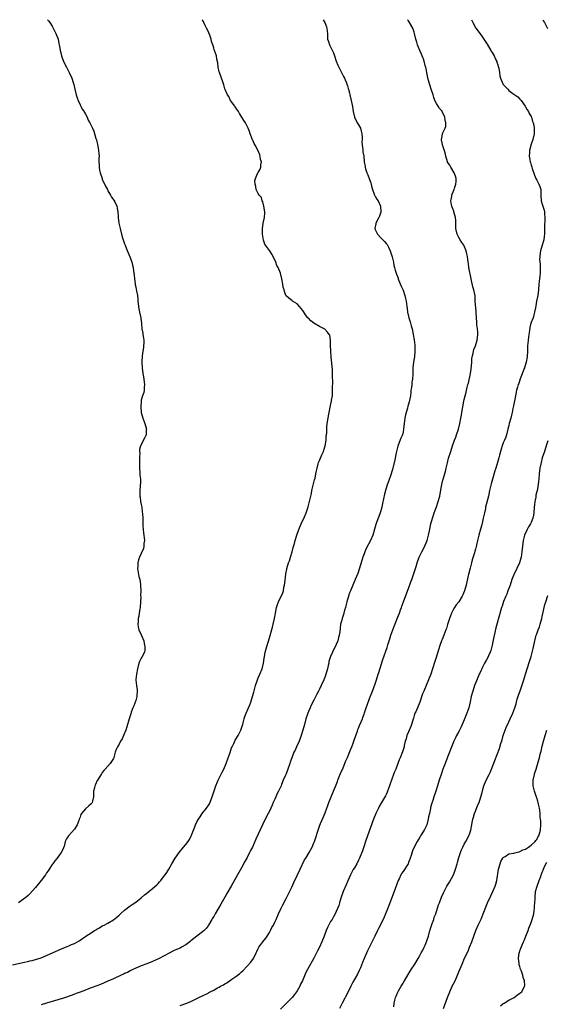
# Model space of a CAD drawing. Units: inches. Extents: x 2514000 to 2517000, y 1542000 to 1545000.
# Drawn here: x 2514463 to 2514652, y 1544647 to 1545000 of the extents above; entities that cross this region are included whole.
import ezdxf

# ---------------------------------------------------------------- set-up
doc = ezdxf.new("R2010")
doc.units = ezdxf.units.IN
doc.header["$MEASUREMENT"] = 0
doc.layers.add('LD25141542_10ft', color=41, linetype='Continuous')

msp = doc.modelspace()

# ---------------------------------------------------------------- linework, layer by layer
at = {"layer": 'LD25141542_10ft'}
for points, elevation in [([(2514460.69, 1544660.69), (2514464.49, 1544661.51), (2514465, 1544661.65), (2514466.15, 1544661.85), (2514467, 1544662.09), (2514467.76, 1544662.24), (2514469, 1544662.58), (2514471, 1544663.25), (2514473, 1544664.1), (2514476.41, 1544665.59), (2514477, 1544665.87), (2514477.79, 1544666.21), (2514479.73, 1544667), (2514481, 1544667.5), (2514481.96, 1544667.96), (2514483, 1544668.4), (2514484.68, 1544669.32), (2514485, 1544669.57), (2514487.08, 1544671), (2514489, 1544672.22), (2514490.17, 1544673), (2514490.7, 1544673.3), (2514491, 1544673.52), (2514491.98, 1544674.02), (2514493, 1544674.65), (2514493.64, 1544675), (2514495, 1544675.66), (2514497, 1544676.9), (2514498.16, 1544677.84), (2514499, 1544678.59), (2514499.51, 1544679), (2514501, 1544680.36), (2514503, 1544681.84), (2514503.68, 1544682.32), (2514505, 1544683.22), (2514507, 1544684.78), (2514508.18, 1544685.82), (2514509, 1544686.46), (2514509.65, 1544687), (2514511, 1544688.08), (2514512.55, 1544689.45), (2514513, 1544689.9), (2514513.54, 1544690.46), (2514514, 1544691), (2514515, 1544692.24), (2514515.58, 1544693), (2514516.14, 1544693.86), (2514516.87, 1544695), (2514517.99, 1544697), (2514519.18, 1544699), (2514520.58, 1544701), (2514522.21, 1544703), (2514523, 1544703.95), (2514523.8, 1544705), (2514524.25, 1544705.75), (2514524.88, 1544707), (2514525, 1544707.31), (2514526.22, 1544710.22), (2514526.52, 1544711), (2514527, 1544712.04), (2514527.55, 1544713), (2514528.13, 1544713.87), (2514528.91, 1544715), (2514530.42, 1544717), (2514530.68, 1544717.32), (2514531, 1544717.79), (2514531.45, 1544718.55), (2514532.49, 1544721), (2514532.6, 1544721.4), (2514533.8, 1544725), (2514534.4, 1544726.4), (2514534.64, 1544727), (2514536.07, 1544729.93), (2514536.58, 1544731), (2514537.46, 1544733), (2514538.24, 1544735), (2514538.89, 1544736.89), (2514539.44, 1544738.56), (2514539.62, 1544739), (2514540.2, 1544740.2), (2514540.55, 1544741), (2514540.7, 1544741.3), (2514541, 1544741.73), (2514541.73, 1544743), (2514542.78, 1544745), (2514543, 1544745.67), (2514543.3, 1544746.7), (2514543.41, 1544747), (2514543.58, 1544747.58), (2514543.92, 1544749), (2514544.19, 1544749.81), (2514544.66, 1544751), (2514545.53, 1544753), (2514545.93, 1544754.07), (2514546.33, 1544755), (2514546.96, 1544757), (2514547.38, 1544758.62), (2514547.6, 1544759.6), (2514547.97, 1544761), (2514548.67, 1544763), (2514549, 1544763.69), (2514549.58, 1544765), (2514550.39, 1544767), (2514550.88, 1544769), (2514551, 1544769.84), (2514551.13, 1544770.87), (2514551.22, 1544771.22), (2514551.53, 1544773), (2514551.81, 1544774.19), (2514552.07, 1544775), (2514553, 1544778.09), (2514554.07, 1544781.93), (2514554.34, 1544783), (2514554.78, 1544785), (2514555.14, 1544787), (2514555.59, 1544789), (2514555.95, 1544790.05), (2514556.3, 1544791), (2514557.81, 1544794.19), (2514558.01, 1544795), (2514558.24, 1544796.24), (2514558.42, 1544797), (2514558.63, 1544798.63), (2514558.9, 1544801.1), (2514559.21, 1544802.79), (2514559.27, 1544803), (2514559.92, 1544805), (2514560.21, 1544805.79), (2514560.63, 1544807), (2514561.16, 1544809), (2514561.52, 1544810.48), (2514561.98, 1544811.98), (2514562.27, 1544813), (2514562.89, 1544815), (2514563.58, 1544817), (2514564.39, 1544819), (2514565.56, 1544821.56), (2514566.16, 1544823), (2514566.93, 1544825.07), (2514567.45, 1544827), (2514567.55, 1544827.55), (2514568.09, 1544829.91), (2514568.29, 1544831), (2514569.24, 1544834.76), (2514569.38, 1544835.38), (2514569.73, 1544837), (2514569.91, 1544838.09), (2514570.12, 1544839), (2514570.56, 1544840.56), (2514570.64, 1544841), (2514570.73, 1544841.27), (2514571, 1544841.8), (2514571.84, 1544843.84), (2514572.38, 1544845), (2514572.55, 1544845.45), (2514573, 1544847), (2514573.33, 1544849), (2514573.38, 1544850.62), (2514573.5, 1544851), (2514573.61, 1544851.61), (2514573.6, 1544853), (2514573.67, 1544853.67), (2514573.75, 1544855), (2514574.05, 1544857), (2514574.19, 1544857.81), (2514574.44, 1544859), (2514575, 1544861.47), (2514575.32, 1544863), (2514575.36, 1544863.36), (2514575.61, 1544865), (2514575.7, 1544866.3), (2514575.7, 1544867), (2514575.66, 1544867.66), (2514575.76, 1544870.24), (2514575.68, 1544871.68), (2514575.69, 1544873), (2514575.62, 1544874.38), (2514575.54, 1544875.54), (2514575.19, 1544878.81), (2514575.01, 1544881), (2514574.97, 1544883), (2514574.98, 1544884.98), (2514574.69, 1544886.69), (2514574.52, 1544887), (2514573.88, 1544887.88), (2514572.89, 1544888.89), (2514572.71, 1544889), (2514571, 1544889.83), (2514569.02, 1544891.02), (2514567.87, 1544891.87), (2514567, 1544892.83), (2514566.9, 1544892.9), (2514566.82, 1544893), (2514566.01, 1544894.01), (2514565.22, 1544895.22), (2514565, 1544895.61), (2514564.37, 1544896.37), (2514563.79, 1544897), (2514563, 1544897.98), (2514561.34, 1544899), (2514561.14, 1544899.14), (2514561, 1544899.21), (2514559.98, 1544899.98), (2514559, 1544900.84), (2514558.94, 1544900.94), (2514558.37, 1544902.37), (2514558.25, 1544903), (2514557.99, 1544903.99), (2514557.83, 1544905), (2514557.47, 1544907), (2514556.97, 1544908.97), (2514556.16, 1544911), (2514555.73, 1544911.73), (2514555.33, 1544913), (2514554.41, 1544915), (2514553.82, 1544915.82), (2514553.14, 1544917), (2514553, 1544917.2), (2514551.59, 1544919), (2514551.38, 1544919.38), (2514551, 1544920.46), (2514550.83, 1544920.83), (2514550.51, 1544923), (2514550.52, 1544924.52), (2514550.49, 1544925), (2514550.79, 1544926.79), (2514550.8, 1544927), (2514551.22, 1544929), (2514551.33, 1544930.67), (2514551.32, 1544931), (2514551.06, 1544933), (2514550.64, 1544934.64), (2514550.46, 1544935), (2514550.11, 1544936.11), (2514549.32, 1544937), (2514549, 1544937.57), (2514548.29, 1544939), (2514548.14, 1544940.14), (2514547.89, 1544941), (2514547.83, 1544942.17), (2514547.96, 1544943), (2514548.78, 1544944.78), (2514548.86, 1544945), (2514549, 1544945.19), (2514549.69, 1544946.31), (2514549.9, 1544947), (2514549.89, 1544947.9), (2514550.15, 1544949), (2514549.86, 1544949.86), (2514549.74, 1544951), (2514549.52, 1544951.52), (2514549, 1544952.95), (2514547.85, 1544955), (2514547.56, 1544955.56), (2514547, 1544956.8), (2514546.92, 1544956.92), (2514546.08, 1544959), (2514545.86, 1544959.86), (2514545.41, 1544961), (2514544.39, 1544963), (2514543.8, 1544963.8), (2514543.12, 1544965), (2514542.28, 1544966.28), (2514541.89, 1544967), (2514541, 1544968.37), (2514540.73, 1544968.73), (2514540.54, 1544969), (2514539.03, 1544971), (2514538.38, 1544972.38), (2514537.93, 1544973), (2514537.09, 1544974.91), (2514537, 1544975.21), (2514536.63, 1544976.63), (2514536.49, 1544977), (2514536.27, 1544977.73), (2514535.84, 1544979), (2514535.1, 1544981), (2514535, 1544981.32), (2514534.66, 1544983), (2514534.54, 1544984.54), (2514534.18, 1544985.82), (2514534.04, 1544987), (2514533.32, 1544989), (2514533.21, 1544989.21), (2514533, 1544989.94), (2514532.65, 1544991), (2514532.23, 1544992.23), (2514532.06, 1544993), (2514531.59, 1544994.41), (2514531.25, 1544995.25), (2514531, 1544995.92), (2514530.45, 1544997), (2514529.81, 1544998.19), (2514529.42, 1544999), (2514529.31, 1544999.31), (2514529, 1544999.85), (2514528.9, 1545000)], 6850), ([(2514473.32, 1545000), (2514473.64, 1544999.64), (2514474.18, 1544999), (2514475, 1544997.64), (2514476.36, 1544995), (2514477.14, 1544993), (2514477.43, 1544991.43), (2514477.53, 1544991), (2514477.72, 1544989.72), (2514477.84, 1544989), (2514478.1, 1544988.1), (2514478.37, 1544987), (2514479.11, 1544985), (2514480.08, 1544983), (2514481, 1544981.23), (2514481.13, 1544981), (2514482.07, 1544979), (2514482.54, 1544977.46), (2514482.77, 1544976.77), (2514483.15, 1544975), (2514483.64, 1544973), (2514483.92, 1544971.92), (2514484.29, 1544971), (2514485, 1544969.42), (2514485.24, 1544969), (2514485.82, 1544967.82), (2514486.48, 1544967), (2514486.63, 1544966.63), (2514487, 1544966.05), (2514487.58, 1544965), (2514487.97, 1544963.97), (2514488.5, 1544963), (2514489, 1544962.04), (2514489.43, 1544961), (2514489.94, 1544959.94), (2514490.71, 1544957.29), (2514490.86, 1544956.86), (2514491.25, 1544955.25), (2514491.34, 1544954.66), (2514491.65, 1544953), (2514491.79, 1544951.79), (2514491.82, 1544951), (2514491.79, 1544950.21), (2514491.8, 1544949), (2514491.86, 1544947.86), (2514491.85, 1544947), (2514492.03, 1544945.97), (2514492.22, 1544945), (2514492.89, 1544943), (2514493, 1544942.73), (2514494.2, 1544940.2), (2514494.81, 1544939), (2514495, 1544938.58), (2514495.92, 1544937), (2514496.32, 1544936.32), (2514497.18, 1544935.18), (2514497.44, 1544934.56), (2514498.18, 1544933), (2514498.29, 1544932.29), (2514498.57, 1544931), (2514498.69, 1544929.31), (2514498.68, 1544929), (2514498.94, 1544927), (2514499.42, 1544925), (2514499.92, 1544923), (2514500.29, 1544921.71), (2514500.47, 1544921), (2514501, 1544919.55), (2514501.19, 1544919), (2514501.7, 1544917.7), (2514502.27, 1544916.27), (2514503, 1544914.68), (2514503.62, 1544913), (2514503.89, 1544911.89), (2514504.09, 1544911), (2514504.23, 1544909.77), (2514504.41, 1544908.41), (2514504.56, 1544907), (2514504.83, 1544905.17), (2514504.84, 1544904.84), (2514505, 1544904.13), (2514505.16, 1544903.16), (2514505.3, 1544902.7), (2514505.58, 1544901), (2514505.7, 1544899.7), (2514505.78, 1544899), (2514505.83, 1544898.17), (2514505.98, 1544897), (2514506.16, 1544896.16), (2514506.35, 1544895), (2514506.78, 1544893), (2514506.79, 1544892.79), (2514507.03, 1544890.97), (2514507.21, 1544889), (2514507.51, 1544887.51), (2514507.59, 1544887), (2514507.66, 1544886.34), (2514507.89, 1544885), (2514507.87, 1544883.87), (2514507.82, 1544883), (2514507.73, 1544882.27), (2514507.54, 1544881), (2514507.35, 1544879.35), (2514507.25, 1544877), (2514507.3, 1544875), (2514507.5, 1544873), (2514507.77, 1544871.77), (2514508.18, 1544869), (2514508.06, 1544868.06), (2514508.05, 1544867), (2514507.89, 1544866.11), (2514507.45, 1544865), (2514507, 1544863.39), (2514506.91, 1544863), (2514506.8, 1544861.2), (2514506.8, 1544861), (2514507, 1544858.96), (2514507.53, 1544857), (2514508.26, 1544855), (2514508.81, 1544853), (2514508.79, 1544852.79), (2514508.71, 1544851), (2514508.18, 1544849.82), (2514506.67, 1544847), (2514506.33, 1544845.67), (2514506.37, 1544845), (2514506.43, 1544844.43), (2514506.38, 1544843), (2514506.36, 1544841.64), (2514506.37, 1544839), (2514506.52, 1544837.48), (2514506.53, 1544837), (2514506.5, 1544836.5), (2514506.67, 1544835), (2514506.67, 1544833.33), (2514506.61, 1544833), (2514506.56, 1544832.56), (2514506.49, 1544831), (2514506.5, 1544829), (2514506.58, 1544828.58), (2514506.76, 1544827), (2514507, 1544825.9), (2514507.15, 1544825), (2514507.35, 1544823.35), (2514507.44, 1544822.56), (2514507.53, 1544821), (2514507.56, 1544819.56), (2514507.6, 1544819), (2514507.6, 1544818.4), (2514507.65, 1544817), (2514507.81, 1544815.81), (2514507.87, 1544815), (2514508, 1544814), (2514508.11, 1544813), (2514507.96, 1544811.96), (2514507.95, 1544811), (2514507.78, 1544810.22), (2514507, 1544808.36), (2514506.32, 1544807), (2514505.95, 1544806.05), (2514505.74, 1544805), (2514505.78, 1544803.78), (2514505.69, 1544803), (2514505.79, 1544802.21), (2514506.13, 1544800.13), (2514506.43, 1544799), (2514506.73, 1544797.27), (2514506.77, 1544796.77), (2514506.79, 1544795), (2514506.72, 1544793.28), (2514506.79, 1544792.79), (2514506.73, 1544791), (2514506.58, 1544789), (2514506.47, 1544788.47), (2514506.25, 1544787), (2514506.07, 1544785.93), (2514505.87, 1544785), (2514505.84, 1544783.84), (2514505.75, 1544783), (2514505.91, 1544782.09), (2514506.13, 1544781), (2514506.39, 1544780.39), (2514507.04, 1544779.04), (2514507.08, 1544778.92), (2514507.9, 1544777), (2514508.07, 1544776.07), (2514508.31, 1544775), (2514508.29, 1544773.71), (2514508.1, 1544773), (2514507.17, 1544771.17), (2514507, 1544770.77), (2514506.38, 1544769.62), (2514506.11, 1544769), (2514505.69, 1544767), (2514505.32, 1544765), (2514505.09, 1544763.09), (2514505.06, 1544762.94), (2514505.23, 1544761), (2514505.48, 1544759.48), (2514505.36, 1544757), (2514505, 1544755.64), (2514504.28, 1544753.72), (2514503.95, 1544753), (2514503.41, 1544751.41), (2514503.23, 1544750.77), (2514503, 1544750.14), (2514502.64, 1544749), (2514501.8, 1544746.2), (2514501.42, 1544745), (2514500.64, 1544743), (2514500.13, 1544741.87), (2514499.58, 1544741), (2514499, 1544739.95), (2514498.42, 1544739), (2514498, 1544738), (2514497.66, 1544737), (2514497.17, 1544735.17), (2514497.11, 1544735), (2514497, 1544734.76), (2514496.29, 1544733.71), (2514495.85, 1544733), (2514494.04, 1544731), (2514493.51, 1544730.49), (2514493, 1544729.81), (2514492.68, 1544729.32), (2514491.28, 1544727), (2514491.18, 1544726.82), (2514490.53, 1544725.47), (2514490.32, 1544725), (2514490.19, 1544724.19), (2514489.89, 1544723), (2514489.81, 1544722.19), (2514489.8, 1544721), (2514489.44, 1544719.44), (2514489.35, 1544719), (2514489.23, 1544718.77), (2514489, 1544718.47), (2514488.2, 1544717.8), (2514487, 1544716.74), (2514485.47, 1544715), (2514485.28, 1544714.72), (2514485, 1544713.73), (2514484.79, 1544713.21), (2514484.73, 1544713), (2514484.57, 1544712.57), (2514483.94, 1544711), (2514483, 1544709.37), (2514480.85, 1544707), (2514480.11, 1544705.89), (2514479.69, 1544705), (2514479.24, 1544703.24), (2514479.15, 1544703), (2514479.1, 1544702.9), (2514479, 1544702.58), (2514478.26, 1544701), (2514477, 1544699.41), (2514476.76, 1544699), (2514475.95, 1544698.05), (2514475.21, 1544697), (2514475, 1544696.75), (2514473.9, 1544695), (2514473.51, 1544694.49), (2514473, 1544693.68), (2514472.72, 1544693.28), (2514472.55, 1544693), (2514471.04, 1544691), (2514469, 1544688.52), (2514467, 1544686.14), (2514466.4, 1544685.6), (2514465.67, 1544685), (2514462.89, 1544683)], 6860), ([(2514572.33, 1545000), (2514572.9, 1544999), (2514573.49, 1544997.49), (2514573.66, 1544997), (2514573.76, 1544995.76), (2514573.85, 1544995), (2514573.9, 1544994.1), (2514573.91, 1544993), (2514574.21, 1544992.21), (2514574.59, 1544991), (2514574.76, 1544990.76), (2514576.05, 1544988.05), (2514576.42, 1544987), (2514577, 1544985.16), (2514577.63, 1544983.63), (2514577.92, 1544983), (2514579.66, 1544979.66), (2514579.96, 1544979), (2514580.76, 1544977), (2514580.81, 1544976.81), (2514581, 1544976.3), (2514581.31, 1544975.31), (2514581.43, 1544975), (2514581.73, 1544973.73), (2514581.94, 1544973), (2514582.37, 1544971), (2514582.8, 1544968.8), (2514583.05, 1544967), (2514583.51, 1544965), (2514584.52, 1544963), (2514585, 1544962.24), (2514585.68, 1544961), (2514585.99, 1544959.99), (2514586.23, 1544959), (2514586.27, 1544957.73), (2514586.28, 1544957), (2514586.22, 1544956.22), (2514586.3, 1544955), (2514586.59, 1544953.41), (2514586.58, 1544953), (2514586.6, 1544952.6), (2514586.9, 1544951), (2514587.03, 1544949), (2514587.35, 1544947.35), (2514587.36, 1544947), (2514587.49, 1544946.51), (2514588.01, 1544945), (2514588.31, 1544944.31), (2514589, 1544942.61), (2514589.4, 1544941.4), (2514589.51, 1544941), (2514589.78, 1544939.78), (2514590, 1544939), (2514590.67, 1544937.33), (2514590.76, 1544937), (2514590.83, 1544936.83), (2514591, 1544936.61), (2514591.59, 1544935.59), (2514592.04, 1544935), (2514592.95, 1544933), (2514593.01, 1544931.01), (2514593, 1544930.96), (2514592.52, 1544929.48), (2514592.33, 1544929), (2514591.26, 1544927), (2514591.23, 1544926.77), (2514590.83, 1544925), (2514590.89, 1544924.89), (2514591, 1544924.64), (2514591.53, 1544923.53), (2514591.8, 1544923), (2514593, 1544921.65), (2514594.37, 1544920.37), (2514595, 1544919.59), (2514595.25, 1544919.25), (2514595.4, 1544919), (2514595.72, 1544918.28), (2514596.36, 1544917), (2514597, 1544915.27), (2514597.13, 1544914.87), (2514597.59, 1544913), (2514597.74, 1544911.74), (2514597.97, 1544911), (2514598.13, 1544910.13), (2514598.5, 1544909), (2514598.64, 1544908.64), (2514599, 1544907.83), (2514599.22, 1544907.22), (2514599.27, 1544907), (2514599.42, 1544906.58), (2514600.29, 1544904.29), (2514601, 1544902.88), (2514601.68, 1544901), (2514601.88, 1544899.88), (2514602.14, 1544899), (2514602.32, 1544897), (2514602.42, 1544896.42), (2514602.55, 1544895), (2514603.04, 1544893), (2514603.57, 1544891.57), (2514603.95, 1544890.05), (2514604.26, 1544889), (2514604.65, 1544887), (2514604.97, 1544885.03), (2514605.18, 1544883.18), (2514605.2, 1544882.8), (2514605.24, 1544881), (2514605.08, 1544879), (2514605, 1544878.43), (2514604.74, 1544877), (2514604.53, 1544875), (2514604.51, 1544873.49), (2514604.57, 1544872.57), (2514604.42, 1544871), (2514604.16, 1544869.84), (2514604.12, 1544869), (2514604, 1544868), (2514603.85, 1544867), (2514603.79, 1544866.21), (2514603.63, 1544865), (2514603.24, 1544862.76), (2514603, 1544861.93), (2514602.77, 1544861.23), (2514602.58, 1544860.58), (2514602.07, 1544859), (2514601.85, 1544858.15), (2514601.62, 1544857), (2514601.36, 1544855), (2514601.17, 1544853), (2514601, 1544852.06), (2514600.75, 1544851), (2514600.21, 1544849.79), (2514599.29, 1544847.29), (2514599.12, 1544846.88), (2514598.55, 1544844.55), (2514598.03, 1544841.97), (2514597.45, 1544839.45), (2514597.33, 1544839), (2514596.74, 1544837), (2514596.57, 1544836.57), (2514595.75, 1544834.25), (2514595.28, 1544833), (2514594.65, 1544831), (2514594.3, 1544829.7), (2514594.02, 1544828.02), (2514593.63, 1544826.37), (2514593.35, 1544825), (2514593, 1544823.65), (2514592.79, 1544823), (2514592.3, 1544821.7), (2514592.03, 1544821), (2514591.49, 1544819.49), (2514591.22, 1544818.78), (2514591, 1544817.91), (2514590.18, 1544815), (2514589.36, 1544813), (2514587.8, 1544810.19), (2514587.3, 1544809), (2514587, 1544808.2), (2514586.58, 1544807), (2514586.19, 1544805.81), (2514585.26, 1544802.74), (2514584.77, 1544801.23), (2514583.84, 1544799), (2514582.95, 1544797), (2514582.13, 1544795), (2514581.79, 1544794.21), (2514581.4, 1544793), (2514580.81, 1544791), (2514580.42, 1544789.58), (2514580.29, 1544789), (2514580.02, 1544788.02), (2514579.57, 1544786.43), (2514579.12, 1544785), (2514579, 1544784.49), (2514578.59, 1544783), (2514578.39, 1544781.61), (2514578.24, 1544780.24), (2514578.07, 1544779), (2514577.82, 1544778.18), (2514577.53, 1544777), (2514577, 1544775.67), (2514575.66, 1544773), (2514575, 1544771.41), (2514574.85, 1544771), (2514574.39, 1544769.61), (2514574.3, 1544769), (2514574.14, 1544768.14), (2514573.82, 1544767), (2514573.4, 1544765.4), (2514573.28, 1544765), (2514573, 1544764.18), (2514572.54, 1544763), (2514571.64, 1544761), (2514571, 1544759.66), (2514570.65, 1544759), (2514570.09, 1544757.91), (2514569, 1544755.69), (2514568.05, 1544753.95), (2514567.6, 1544753), (2514567, 1544751.69), (2514566.75, 1544751), (2514566.65, 1544750.65), (2514566.12, 1544749), (2514565.56, 1544747), (2514565.04, 1544745), (2514564.44, 1544743), (2514563.65, 1544741), (2514562.74, 1544739), (2514562.21, 1544737.79), (2514561.83, 1544737), (2514561.01, 1544735.01), (2514560.49, 1544733.51), (2514560.3, 1544733), (2514559.67, 1544731), (2514559.47, 1544730.53), (2514559, 1544729.25), (2514558.83, 1544728.83), (2514557.99, 1544727), (2514557.39, 1544725.39), (2514557.22, 1544725), (2514556.3, 1544723), (2514555.83, 1544722.17), (2514555.35, 1544721), (2514555, 1544720.21), (2514554.41, 1544719), (2514553.99, 1544718.01), (2514553.51, 1544717), (2514553, 1544715.84), (2514552.54, 1544715), (2514552.01, 1544713.99), (2514550.52, 1544711), (2514548.16, 1544705.84), (2514546.9, 1544703), (2514546.25, 1544701.75), (2514545.9, 1544701), (2514545, 1544699.24), (2514544.2, 1544697.8), (2514543, 1544695.53), (2514541.59, 1544693), (2514539.32, 1544689), (2514537.74, 1544686.26), (2514536.95, 1544685), (2514535.54, 1544682.46), (2514534.76, 1544681), (2514533.56, 1544679), (2514533, 1544678.04), (2514532.6, 1544677.4), (2514532.31, 1544677), (2514531.16, 1544675), (2514531, 1544674.75), (2514530.24, 1544673.76), (2514529.57, 1544673), (2514529, 1544672.54), (2514527, 1544671.05), (2514524.73, 1544669.27), (2514524.4, 1544669), (2514523, 1544667.89), (2514521.49, 1544667), (2514521, 1544666.74), (2514519, 1544665.93), (2514518.37, 1544665.63), (2514517.2, 1544665), (2514517, 1544664.91), (2514513.47, 1544663), (2514513.15, 1544662.85), (2514511, 1544661.91), (2514509, 1544661.1), (2514507, 1544660.34), (2514505.84, 1544659.84), (2514505, 1544659.5), (2514503.94, 1544659), (2514503, 1544658.52), (2514502.02, 1544657.98), (2514501, 1544657.55), (2514500.64, 1544657.36), (2514499.78, 1544657), (2514497, 1544655.69), (2514495, 1544654.79), (2514492.3, 1544653.7), (2514491, 1544653.21), (2514489, 1544652.4), (2514488.07, 1544652.07), (2514487, 1544651.65), (2514485, 1544650.95), (2514483.61, 1544650.39), (2514483, 1544650.21), (2514482.14, 1544649.86), (2514479, 1544648.73), (2514477, 1544648.13), (2514475, 1544647.6), (2514473, 1544646.98), (2514471, 1544646.3)], 6840), ([(2514521, 1544646.14), (2514523.34, 1544647), (2514525, 1544647.65), (2514527, 1544648.59), (2514528.58, 1544649.42), (2514529, 1544649.61), (2514531, 1544650.59), (2514531.28, 1544650.72), (2514531.79, 1544651), (2514533, 1544651.6), (2514534.39, 1544652.39), (2514535, 1544652.71), (2514535.49, 1544653), (2514536.47, 1544653.53), (2514537, 1544653.9), (2514537.72, 1544654.28), (2514539.51, 1544655.51), (2514541, 1544656.47), (2514542.43, 1544657.57), (2514543, 1544658.18), (2514543.43, 1544658.57), (2514545, 1544660.21), (2514546.32, 1544661.68), (2514547.24, 1544663), (2514548.24, 1544665), (2514548.51, 1544665.49), (2514549, 1544666.56), (2514549.24, 1544667), (2514550.67, 1544669), (2514551.68, 1544670.32), (2514552.16, 1544671), (2514553, 1544672.33), (2514553.38, 1544673), (2514553.92, 1544674.08), (2514554.46, 1544675), (2514555, 1544676.07), (2514555.44, 1544677), (2514556.31, 1544679), (2514557.19, 1544681), (2514557.78, 1544682.22), (2514559, 1544684.55), (2514561, 1544688.6), (2514561.77, 1544690.23), (2514563, 1544692.72), (2514564.05, 1544695), (2514565.66, 1544698.34), (2514566.04, 1544699), (2514567.26, 1544701), (2514567.91, 1544702.09), (2514568.36, 1544703), (2514569, 1544704.45), (2514569.19, 1544705), (2514569.63, 1544706.37), (2514570.29, 1544708.29), (2514570.49, 1544709), (2514571, 1544710.54), (2514571.13, 1544710.87), (2514571.39, 1544711.39), (2514572.36, 1544713.64), (2514573, 1544715.27), (2514573.61, 1544717), (2514573.96, 1544717.96), (2514574.36, 1544719), (2514576.06, 1544723), (2514576.71, 1544724.71), (2514577.44, 1544726.56), (2514577.57, 1544727), (2514577.94, 1544727.94), (2514578.56, 1544729.44), (2514579.45, 1544731.45), (2514580.09, 1544733), (2514580.34, 1544733.66), (2514581, 1544735.11), (2514582.15, 1544737.85), (2514582.65, 1544739), (2514583, 1544739.88), (2514583.38, 1544741), (2514584.03, 1544743), (2514584.6, 1544744.6), (2514584.8, 1544745.2), (2514585, 1544745.68), (2514585.36, 1544746.64), (2514585.95, 1544747.95), (2514586.38, 1544749), (2514586.54, 1544749.46), (2514587, 1544750.67), (2514587.17, 1544751.17), (2514587.75, 1544753), (2514588.07, 1544753.93), (2514589, 1544756.28), (2514590.03, 1544759), (2514591, 1544761.64), (2514591.47, 1544763), (2514592.12, 1544765), (2514592.31, 1544765.69), (2514593.74, 1544770.26), (2514595.32, 1544774.68), (2514595.58, 1544775.58), (2514596.02, 1544777), (2514596.27, 1544777.73), (2514596.63, 1544779), (2514597.33, 1544781), (2514599, 1544785.32), (2514599.68, 1544787), (2514600.09, 1544788.09), (2514600.4, 1544789), (2514600.53, 1544789.47), (2514603, 1544795.84), (2514603.83, 1544798.17), (2514604.14, 1544799), (2514604.78, 1544800.78), (2514605.36, 1544802.64), (2514605.72, 1544803.72), (2514606.1, 1544805), (2514606.82, 1544807), (2514607.75, 1544809), (2514608.82, 1544811), (2514609, 1544811.38), (2514609.66, 1544813), (2514609.96, 1544814.04), (2514610.2, 1544815), (2514610.47, 1544816.46), (2514610.96, 1544819), (2514611.52, 1544821), (2514611.91, 1544822.09), (2514612.2, 1544823), (2514613, 1544825.16), (2514613.66, 1544827), (2514614.23, 1544829), (2514614.5, 1544830.5), (2514614.92, 1544833.08), (2514615.33, 1544834.67), (2514615.45, 1544835), (2514616.22, 1544837.78), (2514616.47, 1544839), (2514616.94, 1544840.94), (2514617.38, 1544842.62), (2514618.12, 1544845), (2514618.77, 1544847), (2514619.49, 1544849), (2514619.91, 1544850.09), (2514620.24, 1544851), (2514620.91, 1544853), (2514621.41, 1544855), (2514621.81, 1544857), (2514621.98, 1544858.02), (2514622.17, 1544859), (2514622.51, 1544861), (2514622.87, 1544863), (2514623, 1544863.64), (2514623.32, 1544865), (2514623.66, 1544866.34), (2514624.03, 1544868.03), (2514624.28, 1544869), (2514624.45, 1544869.55), (2514625.2, 1544873), (2514625.45, 1544874.55), (2514625.68, 1544877), (2514625.76, 1544878.24), (2514625.88, 1544879), (2514626.17, 1544880.17), (2514626.31, 1544881), (2514626.45, 1544881.55), (2514627.04, 1544882.96), (2514627.64, 1544885), (2514627.88, 1544887), (2514627.84, 1544887.84), (2514627.75, 1544889), (2514627.55, 1544890.45), (2514627.49, 1544891), (2514627.47, 1544891.47), (2514627.36, 1544893), (2514627.28, 1544894.72), (2514627.29, 1544895.29), (2514626.95, 1544899), (2514626.85, 1544900.85), (2514626.48, 1544903), (2514626.12, 1544904.12), (2514625.61, 1544906.39), (2514625.44, 1544907), (2514624.68, 1544911), (2514624.45, 1544912.45), (2514624.35, 1544913), (2514624.26, 1544913.74), (2514624.09, 1544915), (2514623.89, 1544915.89), (2514623.69, 1544917), (2514622.87, 1544919), (2514622.07, 1544920.07), (2514621.52, 1544921), (2514621, 1544921.83), (2514620.44, 1544923), (2514619.95, 1544925), (2514619.91, 1544926.09), (2514619.9, 1544927.9), (2514619.82, 1544929), (2514619.29, 1544931), (2514619.22, 1544931.22), (2514618.67, 1544932.67), (2514618.58, 1544933), (2514618.45, 1544933.55), (2514618.21, 1544935), (2514618.49, 1544936.49), (2514618.48, 1544937), (2514618.6, 1544937.4), (2514619, 1544938.21), (2514619.36, 1544939), (2514619.49, 1544939.49), (2514619.97, 1544941), (2514620.03, 1544941.97), (2514620.03, 1544943), (2514619.82, 1544943.82), (2514619.4, 1544945), (2514618.16, 1544947), (2514617.78, 1544947.78), (2514617, 1544948.85), (2514616.91, 1544949), (2514616.31, 1544951), (2514616.16, 1544952.16), (2514615.23, 1544954.77), (2514615.2, 1544955), (2514615.19, 1544955.19), (2514615, 1544955.83), (2514614.83, 1544956.83), (2514614.75, 1544957), (2514615, 1544958.2), (2514615.22, 1544959), (2514615.34, 1544959.34), (2514616.14, 1544961), (2514616.34, 1544961.66), (2514616.38, 1544963), (2514616.1, 1544964.1), (2514616, 1544965), (2514615.07, 1544967.07), (2514615, 1544967.18), (2514614.15, 1544968.15), (2514613.56, 1544969), (2514613, 1544969.91), (2514612.44, 1544971), (2514612.05, 1544972.05), (2514611.76, 1544973), (2514611.07, 1544975.07), (2514610.61, 1544976.61), (2514610.45, 1544977), (2514610.21, 1544977.79), (2514609.93, 1544979), (2514609.84, 1544979.84), (2514609.16, 1544983), (2514609.12, 1544983.12), (2514608.66, 1544984.66), (2514608.6, 1544985), (2514608.43, 1544985.57), (2514607.9, 1544987), (2514607.58, 1544987.58), (2514607.05, 1544989), (2514606.41, 1544990.41), (2514606.21, 1544991), (2514605.91, 1544991.91), (2514605.6, 1544993), (2514605.16, 1544995), (2514605, 1544995.58), (2514604.65, 1544996.65), (2514604.5, 1544997), (2514603.35, 1544999), (2514603, 1544999.55), (2514602.65, 1545000)], 6830), ([(2514625.6, 1545000), (2514625.75, 1544999.75), (2514626.05, 1544999), (2514627.18, 1544997), (2514627.94, 1544995.94), (2514628.59, 1544995), (2514629, 1544994.46), (2514630.06, 1544993), (2514631.22, 1544991.22), (2514632.52, 1544989), (2514632.68, 1544988.68), (2514633, 1544988.21), (2514633.73, 1544987), (2514634.38, 1544985.62), (2514634.65, 1544985), (2514634.7, 1544984.7), (2514635, 1544983.78), (2514635.17, 1544983.17), (2514635.25, 1544983), (2514635.35, 1544982.65), (2514635.63, 1544981), (2514635.81, 1544979.81), (2514636.03, 1544979), (2514636.83, 1544977), (2514637, 1544976.76), (2514637.85, 1544975.85), (2514638.6, 1544975), (2514639, 1544974.64), (2514640.46, 1544973.54), (2514642.26, 1544972.26), (2514643, 1544971.42), (2514643.23, 1544971.23), (2514643.38, 1544971), (2514644.85, 1544969), (2514644.9, 1544968.9), (2514645, 1544968.76), (2514645.63, 1544967.63), (2514646.09, 1544967), (2514646.35, 1544966.35), (2514647, 1544965.25), (2514647.12, 1544965), (2514647.49, 1544963.49), (2514647.71, 1544963), (2514647.92, 1544962.08), (2514648.09, 1544961), (2514648.08, 1544960.08), (2514648.11, 1544959), (2514647.65, 1544957), (2514647, 1544955.35), (2514646.39, 1544953), (2514646.37, 1544952.37), (2514646.25, 1544951), (2514646.42, 1544950.42), (2514646.63, 1544949), (2514646.73, 1544948.73), (2514647, 1544947.78), (2514647.21, 1544947.21), (2514647.26, 1544947), (2514647.39, 1544946.61), (2514648.24, 1544944.24), (2514648.73, 1544943), (2514649, 1544942.35), (2514649.75, 1544941), (2514650.07, 1544940.07), (2514650.48, 1544939), (2514650.52, 1544937), (2514650.62, 1544935), (2514651, 1544933.8), (2514651.21, 1544933), (2514651.63, 1544931.63), (2514651.74, 1544931), (2514651.78, 1544930.22), (2514651.9, 1544929), (2514651.88, 1544927.88), (2514651.79, 1544926.21), (2514651.81, 1544923.82), (2514651.8, 1544923), (2514651.73, 1544922.27), (2514651.57, 1544921), (2514651, 1544919), (2514650.36, 1544917), (2514650.29, 1544916.29), (2514650.07, 1544915), (2514650.05, 1544913.95), (2514650.22, 1544912.22), (2514650.25, 1544911), (2514650.2, 1544909), (2514650.09, 1544908.09), (2514649.93, 1544906.07), (2514649.81, 1544905), (2514649.64, 1544903), (2514649.35, 1544901), (2514648.96, 1544899), (2514648.67, 1544897.33), (2514648.51, 1544896.51), (2514648.26, 1544895), (2514647.99, 1544894.01), (2514647.67, 1544893), (2514646.95, 1544891), (2514646.53, 1544889.47), (2514646.43, 1544888.43), (2514646.17, 1544887), (2514646.07, 1544886.07), (2514645.89, 1544885), (2514645.81, 1544883.81), (2514645.73, 1544883), (2514645.71, 1544881), (2514645.61, 1544879), (2514645.23, 1544877), (2514644.58, 1544875), (2514643.1, 1544871.1), (2514642.55, 1544869.45), (2514642.36, 1544869), (2514642.08, 1544868.08), (2514641.8, 1544867), (2514641.66, 1544866.34), (2514641.35, 1544865), (2514641, 1544863.18), (2514640.63, 1544861.37), (2514640.47, 1544860.47), (2514640.17, 1544859), (2514639.93, 1544858.07), (2514639.7, 1544857), (2514639.16, 1544855), (2514639, 1544854.32), (2514638.65, 1544853), (2514638.49, 1544852.49), (2514638.13, 1544851), (2514637.86, 1544850.14), (2514637.39, 1544849), (2514637, 1544848.11), (2514636.58, 1544847), (2514636.18, 1544845.82), (2514635.96, 1544845), (2514635.63, 1544843.63), (2514635.34, 1544842.66), (2514634.91, 1544841), (2514634.32, 1544839), (2514633.99, 1544838.01), (2514633.07, 1544835), (2514632.63, 1544833.37), (2514632.07, 1544831), (2514631.63, 1544829), (2514630.64, 1544825), (2514630.56, 1544824.56), (2514630.21, 1544823), (2514630.03, 1544822.03), (2514629.81, 1544821), (2514629.3, 1544818.7), (2514628.87, 1544817.13), (2514628.22, 1544815), (2514627.95, 1544814.05), (2514627.69, 1544813), (2514627.34, 1544811.34), (2514627, 1544809.98), (2514626.78, 1544809.22), (2514626.65, 1544808.65), (2514625.88, 1544806.12), (2514625.64, 1544805), (2514625.15, 1544803.15), (2514624.64, 1544801.36), (2514624.55, 1544801), (2514623.86, 1544798.14), (2514623.62, 1544797), (2514623.08, 1544794.92), (2514623, 1544794.67), (2514622.52, 1544793.48), (2514622.24, 1544793), (2514621, 1544791.01), (2514620.11, 1544789.89), (2514619.49, 1544789), (2514619, 1544788.15), (2514618.42, 1544787), (2514618.01, 1544785.99), (2514617.67, 1544785), (2514617, 1544782.87), (2514616.57, 1544781.43), (2514616.42, 1544781), (2514616.04, 1544780.04), (2514615.67, 1544779), (2514615, 1544777.46), (2514614.81, 1544777), (2514614.09, 1544775), (2514613.45, 1544773), (2514611.63, 1544767), (2514610.96, 1544765), (2514610.14, 1544763), (2514609.25, 1544761), (2514608.41, 1544759), (2514608.03, 1544757.97), (2514607, 1544755), (2514605.54, 1544751.54), (2514605.29, 1544751), (2514605, 1544750.18), (2514604.71, 1544749.29), (2514604.48, 1544748.48), (2514604.03, 1544747), (2514603.75, 1544746.25), (2514603, 1544744.36), (2514602.4, 1544743), (2514602.12, 1544741.88), (2514601.82, 1544741), (2514601.45, 1544739.45), (2514601.37, 1544739), (2514600.83, 1544737.17), (2514599.95, 1544735), (2514599.65, 1544734.35), (2514599.18, 1544733), (2514598.44, 1544731), (2514597.98, 1544730.02), (2514597.62, 1544729), (2514597, 1544727.39), (2514596.36, 1544725.64), (2514596.17, 1544725), (2514595.44, 1544723), (2514595.31, 1544722.69), (2514595, 1544722.05), (2514594.64, 1544721.36), (2514593.25, 1544719), (2514592.46, 1544717.54), (2514592.2, 1544717), (2514591.26, 1544715), (2514590.41, 1544713), (2514588.22, 1544707), (2514587.51, 1544705), (2514587, 1544703.42), (2514586.39, 1544701.61), (2514585.34, 1544699), (2514585, 1544698.27), (2514584.37, 1544697), (2514583.54, 1544695.54), (2514583.13, 1544694.87), (2514582.12, 1544693), (2514581.12, 1544690.88), (2514580.53, 1544689.47), (2514579.52, 1544687), (2514578.66, 1544684.66), (2514578.12, 1544683), (2514577.94, 1544682.06), (2514577, 1544679.8), (2514576.65, 1544679), (2514576.08, 1544677.92), (2514575.51, 1544677), (2514575, 1544676.25), (2514573.88, 1544674.13), (2514573.39, 1544673), (2514572.65, 1544671), (2514571.88, 1544669), (2514571, 1544667.08), (2514570.29, 1544665.71), (2514569.96, 1544665), (2514569, 1544663.06), (2514566.64, 1544659), (2514566.04, 1544657.96), (2514564.85, 1544655), (2514564.23, 1544653.77), (2514563.93, 1544653), (2514563, 1544651.33), (2514562.79, 1544651), (2514561.98, 1544650.02), (2514561.19, 1544649), (2514561, 1544648.8), (2514557, 1544644.78)], 6820), ([(2514651.23, 1545000), (2514651.5, 1544999.5), (2514651.75, 1544999), (2514652.89, 1544996.89)], 6810), ([(2514653, 1544848.78), (2514652.42, 1544847), (2514651.75, 1544845), (2514651, 1544842.67), (2514650.59, 1544841), (2514650.17, 1544839), (2514649.89, 1544837), (2514649.73, 1544835), (2514649.66, 1544834.34), (2514649.54, 1544833), (2514649.16, 1544831), (2514648.72, 1544829.28), (2514648.65, 1544828.65), (2514648.33, 1544827), (2514648.17, 1544825.83), (2514648.13, 1544825), (2514647.95, 1544823), (2514647.82, 1544822.18), (2514647.57, 1544821), (2514647, 1544819.54), (2514646.73, 1544819), (2514646.1, 1544817.9), (2514645.54, 1544817), (2514644.62, 1544815), (2514644.1, 1544813), (2514643.84, 1544811), (2514643.71, 1544809), (2514643.45, 1544807), (2514643.33, 1544806.67), (2514642.82, 1544805), (2514641.89, 1544803), (2514641.59, 1544802.41), (2514640.94, 1544801.06), (2514640.11, 1544799), (2514639.41, 1544797), (2514638.66, 1544795), (2514638.23, 1544793.77), (2514637.87, 1544793), (2514637.13, 1544791.13), (2514636.58, 1544789.42), (2514636.41, 1544789), (2514635.65, 1544786.35), (2514634.34, 1544781.66), (2514634, 1544780), (2514633.59, 1544778.41), (2514633, 1544775.51), (2514632.87, 1544775), (2514632.47, 1544773.53), (2514632.26, 1544773), (2514631.67, 1544771.67), (2514631.4, 1544771), (2514631, 1544770.24), (2514630.29, 1544769), (2514629.57, 1544767.57), (2514629.26, 1544767), (2514629, 1544766.45), (2514628.56, 1544765.44), (2514628.38, 1544765), (2514627.33, 1544762.67), (2514627, 1544761.88), (2514626.66, 1544761), (2514626.01, 1544759), (2514625.78, 1544758.22), (2514625.49, 1544757), (2514625.1, 1544755.1), (2514624.61, 1544753), (2514623.94, 1544751), (2514623, 1544748.7), (2514621.84, 1544746.16), (2514621, 1544744.45), (2514620.18, 1544743), (2514619.78, 1544742.22), (2514619.23, 1544741), (2514619, 1544740.44), (2514617, 1544735.29), (2514616.07, 1544733), (2514615.33, 1544731), (2514614.64, 1544729), (2514613.99, 1544727), (2514613.35, 1544725), (2514612.74, 1544723), (2514612.11, 1544721), (2514611.67, 1544719.67), (2514611.31, 1544718.69), (2514610.87, 1544717.13), (2514610.83, 1544716.83), (2514610.45, 1544715), (2514610.18, 1544713.82), (2514610.07, 1544713), (2514609.49, 1544711), (2514609, 1544709.78), (2514608.72, 1544709.28), (2514607.69, 1544707.69), (2514607.26, 1544707), (2514607, 1544706.53), (2514606.41, 1544705.59), (2514606.08, 1544705), (2514605.03, 1544703), (2514604.41, 1544701.59), (2514603.91, 1544699.91), (2514603.59, 1544699), (2514603.42, 1544698.58), (2514603, 1544697.47), (2514602.78, 1544697), (2514601, 1544694.22), (2514600.49, 1544693.51), (2514600.22, 1544693), (2514599.57, 1544691.57), (2514599.29, 1544691), (2514597.82, 1544687), (2514595.94, 1544682.06), (2514595.55, 1544681), (2514594.73, 1544679), (2514594.19, 1544677.81), (2514593, 1544675.3), (2514592.23, 1544673.77), (2514591.87, 1544673), (2514590.91, 1544671), (2514588.29, 1544665.71), (2514587.08, 1544663), (2514586.48, 1544661.52), (2514585.66, 1544659.66), (2514585.28, 1544658.72), (2514584.62, 1544657.38), (2514583, 1544654.5), (2514582.27, 1544653), (2514581.18, 1544650.82), (2514579.09, 1544647), (2514578.15, 1544645)], 6810), ([(2514597.67, 1544645.67), (2514597.77, 1544647), (2514598.08, 1544648.08), (2514598.31, 1544649), (2514598.51, 1544649.49), (2514599.12, 1544650.88), (2514599.41, 1544651.41), (2514600.34, 1544653), (2514600.61, 1544653.39), (2514601, 1544654.09), (2514601.34, 1544654.66), (2514601.51, 1544655), (2514602.8, 1544657.2), (2514603.57, 1544658.43), (2514603.97, 1544659), (2514605.25, 1544661), (2514606.38, 1544663), (2514607, 1544664.04), (2514607.51, 1544665), (2514608.05, 1544665.95), (2514608.62, 1544667), (2514609, 1544667.76), (2514609.47, 1544669), (2514609.65, 1544669.65), (2514610.09, 1544671), (2514610.66, 1544673), (2514610.72, 1544673.28), (2514611, 1544674.08), (2514611.21, 1544674.79), (2514611.51, 1544675.51), (2514612, 1544677), (2514612.22, 1544677.78), (2514612.74, 1544679), (2514613.39, 1544681), (2514613.77, 1544682.23), (2514614.06, 1544683), (2514614.86, 1544685), (2514615.49, 1544686.51), (2514615.73, 1544687), (2514616.77, 1544689), (2514617, 1544689.35), (2514617.63, 1544690.37), (2514619.06, 1544693), (2514619.61, 1544694.39), (2514619.82, 1544695), (2514620.39, 1544697), (2514620.51, 1544697.49), (2514621, 1544699.26), (2514621.59, 1544701), (2514622.04, 1544702.04), (2514622.42, 1544703), (2514623, 1544704.08), (2514623.54, 1544705), (2514624.64, 1544707), (2514625, 1544708.03), (2514625.29, 1544709), (2514625.6, 1544710.4), (2514625.68, 1544711), (2514625.84, 1544711.84), (2514626.12, 1544713), (2514626.34, 1544713.66), (2514626.72, 1544715), (2514627, 1544715.84), (2514627.89, 1544718.11), (2514628.28, 1544719), (2514628.97, 1544721), (2514629.38, 1544722.62), (2514629.62, 1544723.62), (2514629.98, 1544725), (2514630.84, 1544727), (2514631.92, 1544729), (2514632.28, 1544729.72), (2514632.82, 1544731), (2514633.99, 1544734.01), (2514635.69, 1544738.31), (2514636.17, 1544740.17), (2514636.56, 1544741.44), (2514636.98, 1544743), (2514637.69, 1544745), (2514638.08, 1544745.92), (2514639, 1544747.97), (2514639.49, 1544749), (2514640.37, 1544751), (2514641.11, 1544753), (2514641.6, 1544754.4), (2514641.74, 1544755), (2514642.02, 1544756.02), (2514642.52, 1544757.48), (2514643.01, 1544759.01), (2514644.04, 1544761.96), (2514644.34, 1544763), (2514644.95, 1544765.05), (2514646.46, 1544769.54), (2514647, 1544771.43), (2514647.76, 1544774.24), (2514648.37, 1544777), (2514648.47, 1544777.53), (2514648.84, 1544779), (2514649, 1544779.51), (2514649.52, 1544781), (2514649.95, 1544782.05), (2514650.27, 1544783), (2514650.85, 1544785), (2514651, 1544785.76), (2514651.36, 1544787.36), (2514651.7, 1544789), (2514651.95, 1544790.05), (2514652.23, 1544791), (2514653, 1544793.28)], 6800), ([(2514615.5, 1544645), (2514616.98, 1544648.98), (2514617.76, 1544651), (2514618.66, 1544653), (2514619.66, 1544655), (2514620.57, 1544657), (2514621, 1544658.14), (2514622.18, 1544661), (2514623.11, 1544663.11), (2514624.34, 1544665.66), (2514624.89, 1544667), (2514625.68, 1544669), (2514627.12, 1544673), (2514627.98, 1544675), (2514629, 1544677.1), (2514629.79, 1544679), (2514630.22, 1544680.22), (2514631.33, 1544683), (2514632.49, 1544685.51), (2514633.23, 1544687), (2514634.08, 1544689), (2514634.3, 1544689.7), (2514634.64, 1544691), (2514635.31, 1544695), (2514635.45, 1544695.45), (2514635.86, 1544697), (2514636.17, 1544697.83), (2514636.79, 1544699), (2514637, 1544699.29), (2514637.65, 1544699.65), (2514639, 1544700.53), (2514640.8, 1544700.8), (2514641, 1544700.86), (2514642.69, 1544701.31), (2514643, 1544701.34), (2514644.06, 1544701.94), (2514645, 1544702.27), (2514646.11, 1544703), (2514647, 1544703.67), (2514648.39, 1544705), (2514648.64, 1544705.36), (2514649, 1544705.72), (2514649.45, 1544706.55), (2514649.71, 1544707), (2514650.31, 1544709), (2514650.46, 1544711), (2514650.44, 1544712.44), (2514650.4, 1544713), (2514650.29, 1544713.71), (2514650.25, 1544715), (2514650.18, 1544716.18), (2514649.99, 1544717), (2514649.63, 1544718.37), (2514649.52, 1544719), (2514649.41, 1544719.41), (2514649, 1544720.61), (2514648.89, 1544720.89), (2514648.16, 1544723), (2514647.75, 1544725), (2514647.77, 1544727), (2514648.18, 1544729), (2514648.37, 1544729.63), (2514648.76, 1544731), (2514649.76, 1544734.24), (2514649.97, 1544735), (2514650.29, 1544736.29), (2514650.62, 1544737.38), (2514651, 1544739.23), (2514651.43, 1544741), (2514651.76, 1544742.24), (2514651.99, 1544743), (2514652.66, 1544745)], 6790), ([(2514636.01, 1544645.99), (2514637, 1544646.81), (2514637.29, 1544647), (2514639, 1544648.08), (2514640.93, 1544649), (2514642.09, 1544649.91), (2514643, 1544650.49), (2514643.26, 1544650.74), (2514643.62, 1544651), (2514644.67, 1544653), (2514644.69, 1544653.31), (2514644.58, 1544655), (2514644.11, 1544656.11), (2514643.97, 1544657), (2514643.54, 1544658.46), (2514643.2, 1544659.2), (2514643, 1544660.05), (2514642.73, 1544660.73), (2514642.73, 1544661.27), (2514642.5, 1544663), (2514642.75, 1544665), (2514642.81, 1544665.19), (2514643, 1544665.75), (2514643.29, 1544666.71), (2514644.28, 1544669), (2514644.51, 1544669.49), (2514645, 1544670.62), (2514645.15, 1544671), (2514645.88, 1544673), (2514646.16, 1544673.84), (2514647, 1544675.96), (2514647.37, 1544677), (2514647.91, 1544679), (2514648.09, 1544680.09), (2514648.22, 1544681), (2514648.24, 1544681.76), (2514648.38, 1544683), (2514648.44, 1544684.44), (2514648.43, 1544685), (2514648.61, 1544687), (2514649.13, 1544689), (2514649.91, 1544691), (2514650.43, 1544692.43), (2514650.66, 1544693), (2514650.76, 1544693.24), (2514651, 1544693.96), (2514651.31, 1544694.69), (2514651.4, 1544695), (2514651.63, 1544695.63), (2514652.29, 1544697), (2514652.61, 1544697.39)], 6780)]:
    msp.add_lwpolyline(points, dxfattribs=dict(at, elevation=elevation))

doc.saveas('drawing.dxf')
